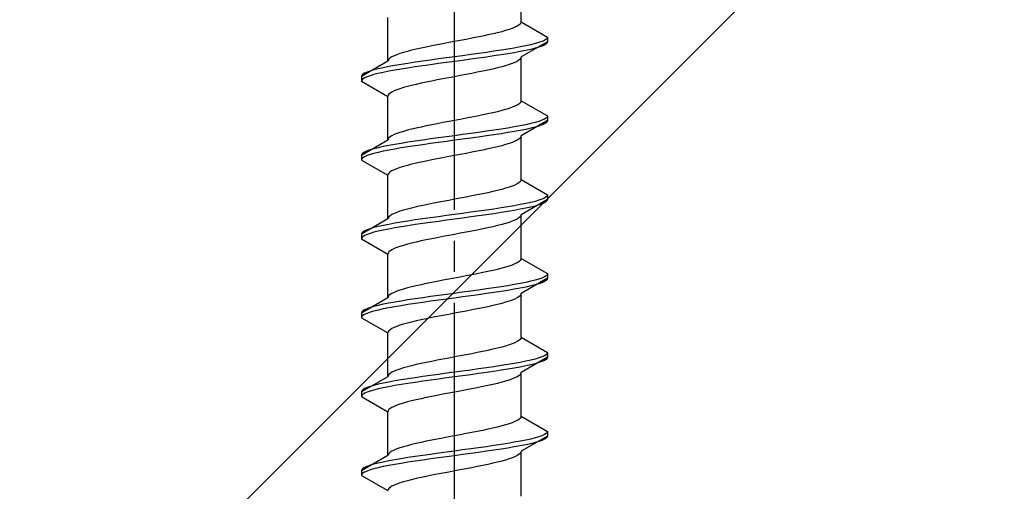
# Model space of a CAD drawing. Extents: x 175 to 1925, y 210 to 2806.
# Drawn here: x 407 to 439, y 2282 to 2297 of the extents above; entities that cross this region are included whole.
import ezdxf

# ---------------------------------------------------------------- set-up
doc = ezdxf.new("R2010")
doc.units = 0
doc.linetypes.add('YCENTER_1', pattern=[13, 10, -1, 1, -1])
doc.linetypes.add('YHIDDEN_1', pattern=[4, 3, -1])
doc.layers.add('YKK_13', color=4, linetype='CONTINUOUS', lineweight=30)
doc.layers.add('YSS_K', color=3, linetype='CONTINUOUS', lineweight=13)

msp = doc.modelspace()

# ---------------------------------------------------------------- linework, layer by layer
at = {"layer": 'YKK_13', "linetype": 'YCENTER_1'}
msp.add_line((421.5, 2265.173), (421.5, 2333.572), dxfattribs=at)
at = {"layer": 'YKK_13', "linetype": 'YHIDDEN_1'}
for p, q in [((423.65, 2297.229), (423.65, 2298.638)), ((419.35, 2295.959), (419.35, 2297.368)), ((423.65, 2297.229), (423.642, 2297.194)), ((423.65, 2297.229), (424.5, 2296.738)), ((423.02, 2296.912), (422.882, 2296.876)), ((423.147, 2296.947), (423.02, 2296.912)), ((423.261, 2296.982), (423.147, 2296.947)), ((423.362, 2297.017), (423.261, 2296.982)), ((423.449, 2297.053), (423.362, 2297.017)), ((423.52, 2297.088), (423.449, 2297.053)), ((423.577, 2297.123), (423.52, 2297.088)), ((423.617, 2297.159), (423.577, 2297.123)), ((423.642, 2297.194), (423.617, 2297.159)), ((421.5, 2296.594), (421.313, 2296.559)), ((421.687, 2296.629), (421.5, 2296.594)), ((421.873, 2296.665), (421.687, 2296.629)), ((422.056, 2296.7), (421.873, 2296.665)), ((422.235, 2296.735), (422.056, 2296.7)), ((422.409, 2296.771), (422.235, 2296.735)), ((422.575, 2296.806), (422.409, 2296.771)), ((422.733, 2296.841), (422.575, 2296.806)), ((422.882, 2296.876), (422.733, 2296.841)), ((424.5, 2296.588), (423.65, 2296.098)), ((424.319, 2296.597), (424.219, 2296.562)), ((424.398, 2296.633), (424.319, 2296.597)), ((424.454, 2296.668), (424.398, 2296.633)), ((424.489, 2296.703), (424.454, 2296.668)), ((424.5, 2296.738), (424.489, 2296.703)), ((424.5, 2296.588), (424.489, 2296.553)), ((424.5, 2296.738), (424.5, 2296.588)), ((419.98, 2296.277), (419.853, 2296.241)), ((420.118, 2296.312), (419.98, 2296.277)), ((420.267, 2296.347), (420.118, 2296.312)), ((420.425, 2296.382), (420.267, 2296.347)), ((420.591, 2296.418), (420.425, 2296.382)), ((420.765, 2296.453), (420.591, 2296.418)), ((420.944, 2296.488), (420.765, 2296.453)), ((421.127, 2296.524), (420.944, 2296.488)), ((421.313, 2296.559), (421.127, 2296.524)), ((422.768, 2296.28), (422.526, 2296.245)), ((423, 2296.315), (422.768, 2296.28)), ((423.221, 2296.35), (423, 2296.315)), ((423.428, 2296.386), (423.221, 2296.35)), ((423.621, 2296.421), (423.428, 2296.386)), ((423.621, 2296.271), (423.428, 2296.236)), ((423.798, 2296.456), (423.621, 2296.421)), ((423.798, 2296.306), (423.621, 2296.271)), ((423.957, 2296.491), (423.798, 2296.456)), ((423.957, 2296.341), (423.798, 2296.306)), ((424.098, 2296.527), (423.957, 2296.491)), ((424.098, 2296.377), (423.957, 2296.341)), ((424.219, 2296.562), (424.098, 2296.527)), ((424.219, 2296.412), (424.098, 2296.377)), ((424.319, 2296.447), (424.219, 2296.412)), ((424.398, 2296.483), (424.319, 2296.447)), ((424.454, 2296.518), (424.398, 2296.483)), ((424.489, 2296.553), (424.454, 2296.518)), ((419.35, 2295.959), (418.5, 2295.468)), ((419.358, 2295.994), (419.35, 2295.959)), ((419.383, 2296.03), (419.358, 2295.994)), ((419.423, 2296.065), (419.383, 2296.03)), ((419.48, 2296.1), (419.423, 2296.065)), ((419.551, 2296.136), (419.48, 2296.1)), ((419.638, 2296.171), (419.551, 2296.136)), ((419.739, 2296.206), (419.638, 2296.171)), ((419.853, 2296.241), (419.739, 2296.206)), ((420.474, 2295.962), (420.232, 2295.927)), ((420.724, 2295.998), (420.474, 2295.962)), ((420.979, 2296.033), (420.724, 2295.998)), ((421.239, 2296.068), (420.979, 2296.033)), ((421.5, 2296.103), (421.239, 2296.068)), ((421.5, 2295.953), (421.239, 2295.918)), ((421.761, 2296.139), (421.5, 2296.103)), ((421.761, 2295.989), (421.5, 2295.953)), ((422.021, 2296.174), (421.761, 2296.139)), ((422.021, 2296.024), (421.761, 2295.989)), ((422.276, 2296.209), (422.021, 2296.174)), ((422.276, 2296.059), (422.021, 2296.024)), ((422.526, 2296.245), (422.276, 2296.209)), ((422.526, 2296.095), (422.276, 2296.059)), ((422.768, 2296.13), (422.526, 2296.095)), ((423, 2296.165), (422.768, 2296.13)), ((423.221, 2296.2), (423, 2296.165)), ((423.428, 2296.236), (423.221, 2296.2)), ((423.52, 2295.957), (423.449, 2295.921)), ((423.577, 2295.992), (423.52, 2295.957)), ((423.617, 2296.027), (423.577, 2295.992)), ((423.642, 2296.062), (423.617, 2296.027)), ((423.65, 2296.098), (423.642, 2296.062)), ((423.65, 2294.689), (423.65, 2296.098)), ((418.781, 2295.645), (418.681, 2295.61)), ((418.902, 2295.68), (418.781, 2295.645)), ((419.043, 2295.715), (418.902, 2295.68)), ((419.202, 2295.751), (419.043, 2295.715)), ((419.379, 2295.786), (419.202, 2295.751)), ((419.379, 2295.636), (419.202, 2295.601)), ((419.572, 2295.821), (419.379, 2295.786)), ((419.572, 2295.671), (419.379, 2295.636)), ((419.779, 2295.856), (419.572, 2295.821)), ((419.779, 2295.706), (419.572, 2295.671)), ((420, 2295.892), (419.779, 2295.856)), ((420, 2295.742), (419.779, 2295.706)), ((420.232, 2295.927), (420, 2295.892)), ((420.232, 2295.777), (420, 2295.742)), ((420.474, 2295.812), (420.232, 2295.777)), ((420.724, 2295.848), (420.474, 2295.812)), ((420.979, 2295.883), (420.724, 2295.848)), ((421.239, 2295.918), (420.979, 2295.883)), ((422.409, 2295.639), (422.235, 2295.604)), ((422.575, 2295.674), (422.409, 2295.639)), ((422.733, 2295.71), (422.575, 2295.674)), ((422.882, 2295.745), (422.733, 2295.71)), ((423.02, 2295.78), (422.882, 2295.745)), ((423.147, 2295.815), (423.02, 2295.78)), ((423.261, 2295.851), (423.147, 2295.815)), ((423.362, 2295.886), (423.261, 2295.851)), ((423.449, 2295.921), (423.362, 2295.886)), ((418.511, 2295.504), (418.5, 2295.468)), ((418.5, 2295.468), (418.5, 2295.318)), ((418.511, 2295.354), (418.5, 2295.318)), ((418.5, 2295.318), (419.35, 2294.828)), ((418.546, 2295.539), (418.511, 2295.504)), ((418.546, 2295.389), (418.511, 2295.354)), ((418.602, 2295.574), (418.546, 2295.539)), ((418.602, 2295.424), (418.546, 2295.389)), ((418.681, 2295.61), (418.602, 2295.574)), ((418.681, 2295.46), (418.602, 2295.424)), ((418.781, 2295.495), (418.681, 2295.46)), ((418.902, 2295.53), (418.781, 2295.495)), ((419.043, 2295.565), (418.902, 2295.53)), ((419.202, 2295.601), (419.043, 2295.565)), ((420.765, 2295.322), (420.591, 2295.286)), ((420.944, 2295.357), (420.765, 2295.322)), ((421.127, 2295.392), (420.944, 2295.357)), ((421.313, 2295.427), (421.127, 2295.392)), ((421.5, 2295.463), (421.313, 2295.427)), ((421.687, 2295.498), (421.5, 2295.463)), ((421.873, 2295.533), (421.687, 2295.498)), ((422.056, 2295.568), (421.873, 2295.533)), ((422.235, 2295.604), (422.056, 2295.568)), ((419.551, 2295.004), (419.48, 2294.969)), ((419.638, 2295.039), (419.551, 2295.004)), ((419.739, 2295.075), (419.638, 2295.039)), ((419.853, 2295.11), (419.739, 2295.075)), ((419.98, 2295.145), (419.853, 2295.11)), ((420.118, 2295.18), (419.98, 2295.145)), ((420.267, 2295.216), (420.118, 2295.18)), ((420.425, 2295.251), (420.267, 2295.216)), ((420.591, 2295.286), (420.425, 2295.251)), ((419.358, 2294.863), (419.35, 2294.828)), ((419.35, 2293.419), (419.35, 2294.828)), ((419.383, 2294.898), (419.358, 2294.863)), ((419.423, 2294.933), (419.383, 2294.898)), ((419.48, 2294.969), (419.423, 2294.933)), ((423.65, 2294.689), (423.642, 2294.654)), ((423.65, 2294.689), (424.5, 2294.198)), ((423.02, 2294.372), (422.882, 2294.336)), ((423.147, 2294.407), (423.02, 2294.372)), ((423.261, 2294.442), (423.147, 2294.407)), ((423.362, 2294.477), (423.261, 2294.442)), ((423.449, 2294.513), (423.362, 2294.477)), ((423.52, 2294.548), (423.449, 2294.513)), ((423.577, 2294.583), (423.52, 2294.548)), ((423.617, 2294.619), (423.577, 2294.583)), ((423.642, 2294.654), (423.617, 2294.619)), ((421.5, 2294.054), (421.313, 2294.019)), ((421.687, 2294.089), (421.5, 2294.054)), ((421.873, 2294.125), (421.687, 2294.089)), ((422.056, 2294.16), (421.873, 2294.125)), ((422.235, 2294.195), (422.056, 2294.16)), ((422.409, 2294.231), (422.235, 2294.195)), ((422.575, 2294.266), (422.409, 2294.231)), ((422.733, 2294.301), (422.575, 2294.266)), ((422.882, 2294.336), (422.733, 2294.301)), ((424.5, 2294.048), (423.65, 2293.558)), ((424.319, 2294.057), (424.219, 2294.022)), ((424.398, 2294.093), (424.319, 2294.057)), ((424.454, 2294.128), (424.398, 2294.093)), ((424.489, 2294.163), (424.454, 2294.128)), ((424.5, 2294.198), (424.489, 2294.163)), ((424.5, 2294.048), (424.489, 2294.013)), ((424.5, 2294.198), (424.5, 2294.048)), ((419.98, 2293.737), (419.853, 2293.701)), ((420.118, 2293.772), (419.98, 2293.737)), ((420.267, 2293.807), (420.118, 2293.772)), ((420.425, 2293.842), (420.267, 2293.807)), ((420.591, 2293.878), (420.425, 2293.842)), ((420.765, 2293.913), (420.591, 2293.878)), ((420.944, 2293.948), (420.765, 2293.913)), ((421.127, 2293.984), (420.944, 2293.948)), ((421.313, 2294.019), (421.127, 2293.984)), ((422.768, 2293.74), (422.526, 2293.705)), ((423, 2293.775), (422.768, 2293.74)), ((423.221, 2293.81), (423, 2293.775)), ((423.428, 2293.846), (423.221, 2293.81)), ((423.621, 2293.881), (423.428, 2293.846)), ((423.621, 2293.731), (423.428, 2293.696)), ((423.798, 2293.916), (423.621, 2293.881)), ((423.798, 2293.766), (423.621, 2293.731)), ((423.957, 2293.951), (423.798, 2293.916)), ((423.957, 2293.801), (423.798, 2293.766)), ((424.098, 2293.987), (423.957, 2293.951)), ((424.098, 2293.837), (423.957, 2293.801)), ((424.219, 2294.022), (424.098, 2293.987)), ((424.219, 2293.872), (424.098, 2293.837)), ((424.319, 2293.907), (424.219, 2293.872)), ((424.398, 2293.943), (424.319, 2293.907)), ((424.454, 2293.978), (424.398, 2293.943)), ((424.489, 2294.013), (424.454, 2293.978)), ((419.35, 2293.419), (418.5, 2292.928)), ((419.358, 2293.454), (419.35, 2293.419)), ((419.383, 2293.49), (419.358, 2293.454)), ((419.423, 2293.525), (419.383, 2293.49)), ((419.48, 2293.56), (419.423, 2293.525)), ((419.551, 2293.596), (419.48, 2293.56)), ((419.638, 2293.631), (419.551, 2293.596)), ((419.739, 2293.666), (419.638, 2293.631)), ((419.853, 2293.701), (419.739, 2293.666)), ((420.474, 2293.422), (420.232, 2293.387)), ((420.724, 2293.458), (420.474, 2293.422)), ((420.979, 2293.493), (420.724, 2293.458)), ((421.239, 2293.528), (420.979, 2293.493)), ((421.5, 2293.563), (421.239, 2293.528)), ((421.5, 2293.413), (421.239, 2293.378)), ((421.761, 2293.599), (421.5, 2293.563)), ((421.761, 2293.449), (421.5, 2293.413)), ((422.021, 2293.634), (421.761, 2293.599)), ((422.021, 2293.484), (421.761, 2293.449)), ((422.276, 2293.669), (422.021, 2293.634)), ((422.276, 2293.519), (422.021, 2293.484)), ((422.526, 2293.705), (422.276, 2293.669)), ((422.526, 2293.555), (422.276, 2293.519)), ((422.768, 2293.59), (422.526, 2293.555)), ((423, 2293.625), (422.768, 2293.59)), ((423.221, 2293.66), (423, 2293.625)), ((423.428, 2293.696), (423.221, 2293.66)), ((423.52, 2293.417), (423.449, 2293.381)), ((423.577, 2293.452), (423.52, 2293.417)), ((423.617, 2293.487), (423.577, 2293.452)), ((423.642, 2293.522), (423.617, 2293.487)), ((423.65, 2293.558), (423.642, 2293.522)), ((423.65, 2292.149), (423.65, 2293.558)), ((418.781, 2293.105), (418.681, 2293.07)), ((418.902, 2293.14), (418.781, 2293.105)), ((419.043, 2293.175), (418.902, 2293.14)), ((419.202, 2293.211), (419.043, 2293.175)), ((419.379, 2293.246), (419.202, 2293.211)), ((419.379, 2293.096), (419.202, 2293.061)), ((419.572, 2293.281), (419.379, 2293.246)), ((419.572, 2293.131), (419.379, 2293.096)), ((419.779, 2293.316), (419.572, 2293.281)), ((419.779, 2293.166), (419.572, 2293.131)), ((420, 2293.352), (419.779, 2293.316)), ((420, 2293.202), (419.779, 2293.166)), ((420.232, 2293.387), (420, 2293.352)), ((420.232, 2293.237), (420, 2293.202)), ((420.474, 2293.272), (420.232, 2293.237)), ((420.724, 2293.308), (420.474, 2293.272)), ((420.979, 2293.343), (420.724, 2293.308)), ((421.239, 2293.378), (420.979, 2293.343)), ((422.409, 2293.099), (422.235, 2293.064)), ((422.575, 2293.134), (422.409, 2293.099)), ((422.733, 2293.17), (422.575, 2293.134)), ((422.882, 2293.205), (422.733, 2293.17)), ((423.02, 2293.24), (422.882, 2293.205)), ((423.147, 2293.275), (423.02, 2293.24)), ((423.261, 2293.311), (423.147, 2293.275)), ((423.362, 2293.346), (423.261, 2293.311)), ((423.449, 2293.381), (423.362, 2293.346)), ((418.511, 2292.964), (418.5, 2292.928)), ((418.5, 2292.928), (418.5, 2292.778)), ((418.511, 2292.814), (418.5, 2292.778)), ((418.5, 2292.778), (419.35, 2292.288)), ((418.546, 2292.999), (418.511, 2292.964)), ((418.546, 2292.849), (418.511, 2292.814)), ((418.602, 2293.034), (418.546, 2292.999)), ((418.602, 2292.884), (418.546, 2292.849)), ((418.681, 2293.07), (418.602, 2293.034)), ((418.681, 2292.92), (418.602, 2292.884)), ((418.781, 2292.955), (418.681, 2292.92)), ((418.902, 2292.99), (418.781, 2292.955)), ((419.043, 2293.025), (418.902, 2292.99)), ((419.202, 2293.061), (419.043, 2293.025)), ((420.765, 2292.782), (420.591, 2292.746)), ((420.944, 2292.817), (420.765, 2292.782)), ((421.127, 2292.852), (420.944, 2292.817)), ((421.313, 2292.887), (421.127, 2292.852)), ((421.5, 2292.923), (421.313, 2292.887)), ((421.687, 2292.958), (421.5, 2292.923)), ((421.873, 2292.993), (421.687, 2292.958)), ((422.056, 2293.028), (421.873, 2292.993)), ((422.235, 2293.064), (422.056, 2293.028)), ((419.551, 2292.464), (419.48, 2292.429)), ((419.638, 2292.499), (419.551, 2292.464)), ((419.739, 2292.535), (419.638, 2292.499)), ((419.853, 2292.57), (419.739, 2292.535)), ((419.98, 2292.605), (419.853, 2292.57)), ((420.118, 2292.64), (419.98, 2292.605)), ((420.267, 2292.676), (420.118, 2292.64)), ((420.425, 2292.711), (420.267, 2292.676)), ((420.591, 2292.746), (420.425, 2292.711)), ((419.358, 2292.323), (419.35, 2292.288)), ((419.35, 2290.879), (419.35, 2292.288)), ((419.383, 2292.358), (419.358, 2292.323)), ((419.423, 2292.393), (419.383, 2292.358)), ((419.48, 2292.429), (419.423, 2292.393)), ((423.65, 2292.149), (423.642, 2292.114)), ((423.65, 2292.149), (424.5, 2291.658)), ((423.02, 2291.832), (422.882, 2291.796)), ((423.147, 2291.867), (423.02, 2291.832)), ((423.261, 2291.902), (423.147, 2291.867)), ((423.362, 2291.937), (423.261, 2291.902)), ((423.449, 2291.973), (423.362, 2291.937)), ((423.52, 2292.008), (423.449, 2291.973)), ((423.577, 2292.043), (423.52, 2292.008)), ((423.617, 2292.079), (423.577, 2292.043)), ((423.642, 2292.114), (423.617, 2292.079)), ((421.5, 2291.514), (421.313, 2291.479)), ((421.687, 2291.549), (421.5, 2291.514)), ((421.873, 2291.585), (421.687, 2291.549)), ((422.056, 2291.62), (421.873, 2291.585)), ((422.235, 2291.655), (422.056, 2291.62)), ((422.409, 2291.691), (422.235, 2291.655)), ((422.575, 2291.726), (422.409, 2291.691)), ((422.733, 2291.761), (422.575, 2291.726)), ((422.882, 2291.796), (422.733, 2291.761)), ((424.5, 2291.508), (423.65, 2291.018)), ((424.319, 2291.517), (424.219, 2291.482)), ((424.398, 2291.553), (424.319, 2291.517)), ((424.454, 2291.588), (424.398, 2291.553)), ((424.489, 2291.623), (424.454, 2291.588)), ((424.5, 2291.658), (424.489, 2291.623)), ((424.5, 2291.508), (424.489, 2291.473)), ((424.5, 2291.658), (424.5, 2291.508)), ((419.98, 2291.197), (419.853, 2291.161)), ((420.118, 2291.232), (419.98, 2291.197)), ((420.267, 2291.267), (420.118, 2291.232)), ((420.425, 2291.302), (420.267, 2291.267)), ((420.591, 2291.338), (420.425, 2291.302)), ((420.765, 2291.373), (420.591, 2291.338)), ((420.944, 2291.408), (420.765, 2291.373)), ((421.127, 2291.444), (420.944, 2291.408)), ((421.313, 2291.479), (421.127, 2291.444)), ((422.768, 2291.2), (422.526, 2291.165)), ((423, 2291.235), (422.768, 2291.2)), ((423.221, 2291.27), (423, 2291.235)), ((423.428, 2291.306), (423.221, 2291.27)), ((423.621, 2291.341), (423.428, 2291.306)), ((423.621, 2291.191), (423.428, 2291.156)), ((423.798, 2291.376), (423.621, 2291.341)), ((423.798, 2291.226), (423.621, 2291.191)), ((423.957, 2291.411), (423.798, 2291.376)), ((423.957, 2291.261), (423.798, 2291.226)), ((424.098, 2291.447), (423.957, 2291.411)), ((424.098, 2291.297), (423.957, 2291.261)), ((424.219, 2291.482), (424.098, 2291.447)), ((424.219, 2291.332), (424.098, 2291.297)), ((424.319, 2291.367), (424.219, 2291.332)), ((424.398, 2291.403), (424.319, 2291.367)), ((424.454, 2291.438), (424.398, 2291.403)), ((424.489, 2291.473), (424.454, 2291.438)), ((419.35, 2290.879), (418.5, 2290.388)), ((419.358, 2290.914), (419.35, 2290.879)), ((419.383, 2290.95), (419.358, 2290.914)), ((419.423, 2290.985), (419.383, 2290.95)), ((419.48, 2291.02), (419.423, 2290.985)), ((419.551, 2291.056), (419.48, 2291.02)), ((419.638, 2291.091), (419.551, 2291.056)), ((419.739, 2291.126), (419.638, 2291.091)), ((419.853, 2291.161), (419.739, 2291.126)), ((420.474, 2290.882), (420.232, 2290.847)), ((420.724, 2290.918), (420.474, 2290.882)), ((420.979, 2290.953), (420.724, 2290.918)), ((421.239, 2290.988), (420.979, 2290.953)), ((421.5, 2291.023), (421.239, 2290.988)), ((421.5, 2290.873), (421.239, 2290.838)), ((421.761, 2291.059), (421.5, 2291.023)), ((421.761, 2290.909), (421.5, 2290.873)), ((422.021, 2291.094), (421.761, 2291.059)), ((422.021, 2290.944), (421.761, 2290.909)), ((422.276, 2291.129), (422.021, 2291.094)), ((422.276, 2290.979), (422.021, 2290.944)), ((422.526, 2291.165), (422.276, 2291.129)), ((422.526, 2291.015), (422.276, 2290.979)), ((422.768, 2291.05), (422.526, 2291.015)), ((423, 2291.085), (422.768, 2291.05)), ((423.221, 2291.12), (423, 2291.085)), ((423.428, 2291.156), (423.221, 2291.12)), ((423.52, 2290.877), (423.449, 2290.841)), ((423.577, 2290.912), (423.52, 2290.877)), ((423.617, 2290.947), (423.577, 2290.912)), ((423.642, 2290.982), (423.617, 2290.947)), ((423.65, 2291.018), (423.642, 2290.982)), ((423.65, 2289.609), (423.65, 2291.018)), ((418.781, 2290.565), (418.681, 2290.53)), ((418.902, 2290.6), (418.781, 2290.565)), ((419.043, 2290.635), (418.902, 2290.6)), ((419.202, 2290.671), (419.043, 2290.635)), ((419.379, 2290.706), (419.202, 2290.671)), ((419.379, 2290.556), (419.202, 2290.521)), ((419.572, 2290.741), (419.379, 2290.706)), ((419.572, 2290.591), (419.379, 2290.556)), ((419.779, 2290.776), (419.572, 2290.741)), ((419.779, 2290.626), (419.572, 2290.591)), ((420, 2290.812), (419.779, 2290.776)), ((420, 2290.662), (419.779, 2290.626)), ((420.232, 2290.847), (420, 2290.812)), ((420.232, 2290.697), (420, 2290.662)), ((420.474, 2290.732), (420.232, 2290.697)), ((420.724, 2290.768), (420.474, 2290.732)), ((420.979, 2290.803), (420.724, 2290.768)), ((421.239, 2290.838), (420.979, 2290.803)), ((422.409, 2290.559), (422.235, 2290.524)), ((422.575, 2290.594), (422.409, 2290.559)), ((422.733, 2290.63), (422.575, 2290.594)), ((422.882, 2290.665), (422.733, 2290.63)), ((423.02, 2290.7), (422.882, 2290.665)), ((423.147, 2290.735), (423.02, 2290.7)), ((423.261, 2290.771), (423.147, 2290.735)), ((423.362, 2290.806), (423.261, 2290.771)), ((423.449, 2290.841), (423.362, 2290.806)), ((418.511, 2290.424), (418.5, 2290.388)), ((418.5, 2290.388), (418.5, 2290.238)), ((418.511, 2290.274), (418.5, 2290.238)), ((418.5, 2290.238), (419.35, 2289.748)), ((418.546, 2290.459), (418.511, 2290.424)), ((418.546, 2290.309), (418.511, 2290.274)), ((418.602, 2290.494), (418.546, 2290.459)), ((418.602, 2290.344), (418.546, 2290.309)), ((418.681, 2290.53), (418.602, 2290.494)), ((418.681, 2290.38), (418.602, 2290.344)), ((418.781, 2290.415), (418.681, 2290.38)), ((418.902, 2290.45), (418.781, 2290.415)), ((419.043, 2290.485), (418.902, 2290.45)), ((419.202, 2290.521), (419.043, 2290.485)), ((420.765, 2290.242), (420.591, 2290.206)), ((420.944, 2290.277), (420.765, 2290.242)), ((421.127, 2290.312), (420.944, 2290.277)), ((421.313, 2290.347), (421.127, 2290.312)), ((421.5, 2290.383), (421.313, 2290.347)), ((421.687, 2290.418), (421.5, 2290.383)), ((421.873, 2290.453), (421.687, 2290.418)), ((422.056, 2290.488), (421.873, 2290.453)), ((422.235, 2290.524), (422.056, 2290.488)), ((419.551, 2289.924), (419.48, 2289.889)), ((419.638, 2289.959), (419.551, 2289.924)), ((419.739, 2289.995), (419.638, 2289.959)), ((419.853, 2290.03), (419.739, 2289.995)), ((419.98, 2290.065), (419.853, 2290.03)), ((420.118, 2290.1), (419.98, 2290.065)), ((420.267, 2290.136), (420.118, 2290.1)), ((420.425, 2290.171), (420.267, 2290.136)), ((420.591, 2290.206), (420.425, 2290.171)), ((419.358, 2289.783), (419.35, 2289.748)), ((419.35, 2288.339), (419.35, 2289.748)), ((419.383, 2289.818), (419.358, 2289.783)), ((419.423, 2289.853), (419.383, 2289.818)), ((419.48, 2289.889), (419.423, 2289.853)), ((423.65, 2289.609), (423.642, 2289.574)), ((423.65, 2289.609), (424.5, 2289.118)), ((423.02, 2289.292), (422.882, 2289.256)), ((423.147, 2289.327), (423.02, 2289.292)), ((423.261, 2289.362), (423.147, 2289.327)), ((423.362, 2289.397), (423.261, 2289.362)), ((423.449, 2289.433), (423.362, 2289.397)), ((423.52, 2289.468), (423.449, 2289.433)), ((423.577, 2289.503), (423.52, 2289.468)), ((423.617, 2289.539), (423.577, 2289.503)), ((423.642, 2289.574), (423.617, 2289.539)), ((421.5, 2288.974), (421.313, 2288.939)), ((421.687, 2289.009), (421.5, 2288.974)), ((421.873, 2289.045), (421.687, 2289.009)), ((422.056, 2289.08), (421.873, 2289.045)), ((422.235, 2289.115), (422.056, 2289.08)), ((422.409, 2289.151), (422.235, 2289.115)), ((422.575, 2289.186), (422.409, 2289.151)), ((422.733, 2289.221), (422.575, 2289.186)), ((422.882, 2289.256), (422.733, 2289.221)), ((424.5, 2288.968), (423.65, 2288.478)), ((424.319, 2288.977), (424.219, 2288.942)), ((424.398, 2289.013), (424.319, 2288.977)), ((424.454, 2289.048), (424.398, 2289.013)), ((424.489, 2289.083), (424.454, 2289.048)), ((424.5, 2289.118), (424.489, 2289.083)), ((424.5, 2288.968), (424.489, 2288.933)), ((424.5, 2289.118), (424.5, 2288.968)), ((419.98, 2288.657), (419.853, 2288.621)), ((420.118, 2288.692), (419.98, 2288.657)), ((420.267, 2288.727), (420.118, 2288.692)), ((420.425, 2288.762), (420.267, 2288.727)), ((420.591, 2288.798), (420.425, 2288.762)), ((420.765, 2288.833), (420.591, 2288.798)), ((420.944, 2288.868), (420.765, 2288.833)), ((421.127, 2288.904), (420.944, 2288.868)), ((421.313, 2288.939), (421.127, 2288.904)), ((422.768, 2288.66), (422.526, 2288.625)), ((423, 2288.695), (422.768, 2288.66)), ((423.221, 2288.73), (423, 2288.695)), ((423.428, 2288.766), (423.221, 2288.73)), ((423.621, 2288.801), (423.428, 2288.766)), ((423.621, 2288.651), (423.428, 2288.616)), ((423.798, 2288.836), (423.621, 2288.801)), ((423.798, 2288.686), (423.621, 2288.651)), ((423.957, 2288.871), (423.798, 2288.836)), ((423.957, 2288.721), (423.798, 2288.686)), ((424.098, 2288.907), (423.957, 2288.871)), ((424.098, 2288.757), (423.957, 2288.721)), ((424.219, 2288.942), (424.098, 2288.907)), ((424.219, 2288.792), (424.098, 2288.757)), ((424.319, 2288.827), (424.219, 2288.792)), ((424.398, 2288.863), (424.319, 2288.827)), ((424.454, 2288.898), (424.398, 2288.863)), ((424.489, 2288.933), (424.454, 2288.898)), ((419.35, 2288.339), (418.5, 2287.848)), ((419.358, 2288.374), (419.35, 2288.339)), ((419.383, 2288.41), (419.358, 2288.374)), ((419.423, 2288.445), (419.383, 2288.41)), ((419.48, 2288.48), (419.423, 2288.445)), ((419.551, 2288.516), (419.48, 2288.48)), ((419.638, 2288.551), (419.551, 2288.516)), ((419.739, 2288.586), (419.638, 2288.551)), ((419.853, 2288.621), (419.739, 2288.586)), ((420.474, 2288.342), (420.232, 2288.307)), ((420.724, 2288.378), (420.474, 2288.342)), ((420.979, 2288.413), (420.724, 2288.378)), ((421.239, 2288.448), (420.979, 2288.413)), ((421.5, 2288.483), (421.239, 2288.448)), ((421.5, 2288.333), (421.239, 2288.298)), ((421.761, 2288.519), (421.5, 2288.483)), ((421.761, 2288.369), (421.5, 2288.333)), ((422.021, 2288.554), (421.761, 2288.519)), ((422.021, 2288.404), (421.761, 2288.369)), ((422.276, 2288.589), (422.021, 2288.554)), ((422.276, 2288.439), (422.021, 2288.404)), ((422.526, 2288.625), (422.276, 2288.589)), ((422.526, 2288.475), (422.276, 2288.439)), ((422.768, 2288.51), (422.526, 2288.475)), ((423, 2288.545), (422.768, 2288.51)), ((423.221, 2288.58), (423, 2288.545)), ((423.428, 2288.616), (423.221, 2288.58)), ((423.52, 2288.337), (423.449, 2288.301)), ((423.577, 2288.372), (423.52, 2288.337)), ((423.617, 2288.407), (423.577, 2288.372)), ((423.642, 2288.442), (423.617, 2288.407)), ((423.65, 2288.478), (423.642, 2288.442)), ((423.65, 2287.069), (423.65, 2288.478)), ((418.781, 2288.025), (418.681, 2287.99)), ((418.902, 2288.06), (418.781, 2288.025)), ((419.043, 2288.095), (418.902, 2288.06)), ((419.202, 2288.131), (419.043, 2288.095)), ((419.379, 2288.166), (419.202, 2288.131)), ((419.379, 2288.016), (419.202, 2287.981)), ((419.572, 2288.201), (419.379, 2288.166)), ((419.572, 2288.051), (419.379, 2288.016)), ((419.779, 2288.236), (419.572, 2288.201)), ((419.779, 2288.086), (419.572, 2288.051)), ((420, 2288.272), (419.779, 2288.236)), ((420, 2288.122), (419.779, 2288.086)), ((420.232, 2288.307), (420, 2288.272)), ((420.232, 2288.157), (420, 2288.122)), ((420.474, 2288.192), (420.232, 2288.157)), ((420.724, 2288.228), (420.474, 2288.192)), ((420.979, 2288.263), (420.724, 2288.228)), ((421.239, 2288.298), (420.979, 2288.263)), ((422.409, 2288.019), (422.235, 2287.984)), ((422.575, 2288.054), (422.409, 2288.019)), ((422.733, 2288.09), (422.575, 2288.054)), ((422.882, 2288.125), (422.733, 2288.09)), ((423.02, 2288.16), (422.882, 2288.125)), ((423.147, 2288.195), (423.02, 2288.16)), ((423.261, 2288.231), (423.147, 2288.195)), ((423.362, 2288.266), (423.261, 2288.231)), ((423.449, 2288.301), (423.362, 2288.266)), ((418.511, 2287.884), (418.5, 2287.848)), ((418.5, 2287.848), (418.5, 2287.698)), ((418.511, 2287.734), (418.5, 2287.698)), ((418.5, 2287.698), (419.35, 2287.208)), ((418.546, 2287.919), (418.511, 2287.884)), ((418.546, 2287.769), (418.511, 2287.734)), ((418.602, 2287.954), (418.546, 2287.919)), ((418.602, 2287.804), (418.546, 2287.769)), ((418.681, 2287.99), (418.602, 2287.954)), ((418.681, 2287.84), (418.602, 2287.804)), ((418.781, 2287.875), (418.681, 2287.84)), ((418.902, 2287.91), (418.781, 2287.875)), ((419.043, 2287.945), (418.902, 2287.91)), ((419.202, 2287.981), (419.043, 2287.945)), ((420.765, 2287.702), (420.591, 2287.666)), ((420.944, 2287.737), (420.765, 2287.702)), ((421.127, 2287.772), (420.944, 2287.737)), ((421.313, 2287.807), (421.127, 2287.772)), ((421.5, 2287.843), (421.313, 2287.807)), ((421.687, 2287.878), (421.5, 2287.843)), ((421.873, 2287.913), (421.687, 2287.878)), ((422.056, 2287.948), (421.873, 2287.913)), ((422.235, 2287.984), (422.056, 2287.948)), ((419.551, 2287.384), (419.48, 2287.349)), ((419.638, 2287.419), (419.551, 2287.384)), ((419.739, 2287.455), (419.638, 2287.419)), ((419.853, 2287.49), (419.739, 2287.455)), ((419.98, 2287.525), (419.853, 2287.49)), ((420.118, 2287.56), (419.98, 2287.525)), ((420.267, 2287.596), (420.118, 2287.56)), ((420.425, 2287.631), (420.267, 2287.596)), ((420.591, 2287.666), (420.425, 2287.631)), ((419.358, 2287.243), (419.35, 2287.208)), ((419.35, 2285.799), (419.35, 2287.208)), ((419.383, 2287.278), (419.358, 2287.243)), ((419.423, 2287.313), (419.383, 2287.278)), ((419.48, 2287.349), (419.423, 2287.313)), ((423.65, 2287.069), (423.642, 2287.034)), ((423.65, 2287.069), (424.5, 2286.578)), ((423.02, 2286.752), (422.882, 2286.716)), ((423.147, 2286.787), (423.02, 2286.752)), ((423.261, 2286.822), (423.147, 2286.787)), ((423.362, 2286.857), (423.261, 2286.822)), ((423.449, 2286.893), (423.362, 2286.857)), ((423.52, 2286.928), (423.449, 2286.893)), ((423.577, 2286.963), (423.52, 2286.928)), ((423.617, 2286.999), (423.577, 2286.963)), ((423.642, 2287.034), (423.617, 2286.999)), ((421.5, 2286.434), (421.313, 2286.399)), ((421.687, 2286.469), (421.5, 2286.434)), ((421.873, 2286.505), (421.687, 2286.469)), ((422.056, 2286.54), (421.873, 2286.505)), ((422.235, 2286.575), (422.056, 2286.54)), ((422.409, 2286.611), (422.235, 2286.575)), ((422.575, 2286.646), (422.409, 2286.611)), ((422.733, 2286.681), (422.575, 2286.646)), ((422.882, 2286.716), (422.733, 2286.681)), ((424.5, 2286.428), (423.65, 2285.938)), ((424.319, 2286.437), (424.219, 2286.402)), ((424.398, 2286.473), (424.319, 2286.437)), ((424.454, 2286.508), (424.398, 2286.473)), ((424.489, 2286.543), (424.454, 2286.508)), ((424.5, 2286.578), (424.489, 2286.543)), ((424.5, 2286.428), (424.489, 2286.393)), ((424.5, 2286.578), (424.5, 2286.428)), ((419.98, 2286.117), (419.853, 2286.081)), ((420.118, 2286.152), (419.98, 2286.117)), ((420.267, 2286.187), (420.118, 2286.152)), ((420.425, 2286.222), (420.267, 2286.187)), ((420.591, 2286.258), (420.425, 2286.222)), ((420.765, 2286.293), (420.591, 2286.258)), ((420.944, 2286.328), (420.765, 2286.293)), ((421.127, 2286.364), (420.944, 2286.328)), ((421.313, 2286.399), (421.127, 2286.364)), ((422.768, 2286.12), (422.526, 2286.085)), ((423, 2286.155), (422.768, 2286.12)), ((423.221, 2286.19), (423, 2286.155)), ((423.428, 2286.226), (423.221, 2286.19)), ((423.621, 2286.261), (423.428, 2286.226)), ((423.621, 2286.111), (423.428, 2286.076)), ((423.798, 2286.296), (423.621, 2286.261)), ((423.798, 2286.146), (423.621, 2286.111)), ((423.957, 2286.331), (423.798, 2286.296)), ((423.957, 2286.181), (423.798, 2286.146)), ((424.098, 2286.367), (423.957, 2286.331)), ((424.098, 2286.217), (423.957, 2286.181)), ((424.219, 2286.402), (424.098, 2286.367)), ((424.219, 2286.252), (424.098, 2286.217)), ((424.319, 2286.287), (424.219, 2286.252)), ((424.398, 2286.323), (424.319, 2286.287)), ((424.454, 2286.358), (424.398, 2286.323)), ((424.489, 2286.393), (424.454, 2286.358)), ((419.35, 2285.799), (418.5, 2285.308)), ((419.358, 2285.834), (419.35, 2285.799)), ((419.383, 2285.87), (419.358, 2285.834)), ((419.423, 2285.905), (419.383, 2285.87)), ((419.48, 2285.94), (419.423, 2285.905)), ((419.551, 2285.976), (419.48, 2285.94)), ((419.638, 2286.011), (419.551, 2285.976)), ((419.739, 2286.046), (419.638, 2286.011)), ((419.853, 2286.081), (419.739, 2286.046)), ((420.474, 2285.802), (420.232, 2285.767)), ((420.724, 2285.838), (420.474, 2285.802)), ((420.979, 2285.873), (420.724, 2285.838)), ((421.239, 2285.908), (420.979, 2285.873)), ((421.5, 2285.943), (421.239, 2285.908)), ((421.5, 2285.793), (421.239, 2285.758)), ((421.761, 2285.979), (421.5, 2285.943)), ((421.761, 2285.829), (421.5, 2285.793)), ((422.021, 2286.014), (421.761, 2285.979)), ((422.021, 2285.864), (421.761, 2285.829)), ((422.276, 2286.049), (422.021, 2286.014)), ((422.276, 2285.899), (422.021, 2285.864)), ((422.526, 2286.085), (422.276, 2286.049)), ((422.526, 2285.935), (422.276, 2285.899)), ((422.768, 2285.97), (422.526, 2285.935)), ((423, 2286.005), (422.768, 2285.97)), ((423.221, 2286.04), (423, 2286.005)), ((423.428, 2286.076), (423.221, 2286.04)), ((423.52, 2285.797), (423.449, 2285.761)), ((423.577, 2285.832), (423.52, 2285.797)), ((423.617, 2285.867), (423.577, 2285.832)), ((423.642, 2285.902), (423.617, 2285.867)), ((423.65, 2285.938), (423.642, 2285.902)), ((423.65, 2284.529), (423.65, 2285.938)), ((418.781, 2285.485), (418.681, 2285.45)), ((418.902, 2285.52), (418.781, 2285.485)), ((419.043, 2285.555), (418.902, 2285.52)), ((419.202, 2285.591), (419.043, 2285.555)), ((419.379, 2285.626), (419.202, 2285.591)), ((419.379, 2285.476), (419.202, 2285.441)), ((419.572, 2285.661), (419.379, 2285.626)), ((419.572, 2285.511), (419.379, 2285.476)), ((419.779, 2285.696), (419.572, 2285.661)), ((419.779, 2285.546), (419.572, 2285.511)), ((420, 2285.732), (419.779, 2285.696)), ((420, 2285.582), (419.779, 2285.546)), ((420.232, 2285.767), (420, 2285.732)), ((420.232, 2285.617), (420, 2285.582)), ((420.474, 2285.652), (420.232, 2285.617)), ((420.724, 2285.688), (420.474, 2285.652)), ((420.979, 2285.723), (420.724, 2285.688)), ((421.239, 2285.758), (420.979, 2285.723)), ((422.409, 2285.479), (422.235, 2285.444)), ((422.575, 2285.514), (422.409, 2285.479)), ((422.733, 2285.55), (422.575, 2285.514)), ((422.882, 2285.585), (422.733, 2285.55)), ((423.02, 2285.62), (422.882, 2285.585)), ((423.147, 2285.655), (423.02, 2285.62)), ((423.261, 2285.691), (423.147, 2285.655)), ((423.362, 2285.726), (423.261, 2285.691)), ((423.449, 2285.761), (423.362, 2285.726)), ((418.511, 2285.344), (418.5, 2285.308)), ((418.5, 2285.308), (418.5, 2285.158)), ((418.511, 2285.194), (418.5, 2285.158)), ((418.5, 2285.158), (419.35, 2284.668)), ((418.546, 2285.379), (418.511, 2285.344)), ((418.546, 2285.229), (418.511, 2285.194)), ((418.602, 2285.414), (418.546, 2285.379)), ((418.602, 2285.264), (418.546, 2285.229)), ((418.681, 2285.45), (418.602, 2285.414)), ((418.681, 2285.3), (418.602, 2285.264)), ((418.781, 2285.335), (418.681, 2285.3)), ((418.902, 2285.37), (418.781, 2285.335)), ((419.043, 2285.405), (418.902, 2285.37)), ((419.202, 2285.441), (419.043, 2285.405)), ((420.765, 2285.162), (420.591, 2285.126)), ((420.944, 2285.197), (420.765, 2285.162)), ((421.127, 2285.232), (420.944, 2285.197)), ((421.313, 2285.267), (421.127, 2285.232)), ((421.5, 2285.303), (421.313, 2285.267)), ((421.687, 2285.338), (421.5, 2285.303)), ((421.873, 2285.373), (421.687, 2285.338)), ((422.056, 2285.408), (421.873, 2285.373)), ((422.235, 2285.444), (422.056, 2285.408)), ((419.551, 2284.844), (419.48, 2284.809)), ((419.638, 2284.879), (419.551, 2284.844)), ((419.739, 2284.915), (419.638, 2284.879)), ((419.853, 2284.95), (419.739, 2284.915)), ((419.98, 2284.985), (419.853, 2284.95)), ((420.118, 2285.02), (419.98, 2284.985)), ((420.267, 2285.056), (420.118, 2285.02)), ((420.425, 2285.091), (420.267, 2285.056)), ((420.591, 2285.126), (420.425, 2285.091)), ((419.358, 2284.703), (419.35, 2284.668)), ((419.35, 2283.259), (419.35, 2284.668)), ((419.383, 2284.738), (419.358, 2284.703)), ((419.423, 2284.773), (419.383, 2284.738)), ((419.48, 2284.809), (419.423, 2284.773)), ((423.65, 2284.529), (423.642, 2284.494)), ((423.65, 2284.529), (424.5, 2284.038)), ((423.02, 2284.212), (422.882, 2284.176)), ((423.147, 2284.247), (423.02, 2284.212)), ((423.261, 2284.282), (423.147, 2284.247)), ((423.362, 2284.317), (423.261, 2284.282)), ((423.449, 2284.353), (423.362, 2284.317)), ((423.52, 2284.388), (423.449, 2284.353)), ((423.577, 2284.423), (423.52, 2284.388)), ((423.617, 2284.459), (423.577, 2284.423)), ((423.642, 2284.494), (423.617, 2284.459)), ((421.5, 2283.894), (421.313, 2283.859)), ((421.687, 2283.929), (421.5, 2283.894)), ((421.873, 2283.965), (421.687, 2283.929)), ((422.056, 2284), (421.873, 2283.965)), ((422.235, 2284.035), (422.056, 2284)), ((422.409, 2284.071), (422.235, 2284.035)), ((422.575, 2284.106), (422.409, 2284.071)), ((422.733, 2284.141), (422.575, 2284.106)), ((422.882, 2284.176), (422.733, 2284.141)), ((424.5, 2283.888), (423.65, 2283.398)), ((424.319, 2283.897), (424.219, 2283.862)), ((424.398, 2283.933), (424.319, 2283.897)), ((424.454, 2283.968), (424.398, 2283.933)), ((424.489, 2284.003), (424.454, 2283.968)), ((424.5, 2284.038), (424.489, 2284.003)), ((424.5, 2283.888), (424.489, 2283.853)), ((424.5, 2284.038), (424.5, 2283.888)), ((419.98, 2283.577), (419.853, 2283.541)), ((420.118, 2283.612), (419.98, 2283.577)), ((420.267, 2283.647), (420.118, 2283.612)), ((420.425, 2283.682), (420.267, 2283.647)), ((420.591, 2283.718), (420.425, 2283.682)), ((420.765, 2283.753), (420.591, 2283.718)), ((420.944, 2283.788), (420.765, 2283.753)), ((421.127, 2283.824), (420.944, 2283.788)), ((421.313, 2283.859), (421.127, 2283.824)), ((422.768, 2283.58), (422.526, 2283.545)), ((423, 2283.615), (422.768, 2283.58)), ((423.221, 2283.65), (423, 2283.615)), ((423.428, 2283.686), (423.221, 2283.65)), ((423.621, 2283.721), (423.428, 2283.686)), ((423.621, 2283.571), (423.428, 2283.536)), ((423.798, 2283.756), (423.621, 2283.721)), ((423.798, 2283.606), (423.621, 2283.571)), ((423.957, 2283.791), (423.798, 2283.756)), ((423.957, 2283.641), (423.798, 2283.606)), ((424.098, 2283.827), (423.957, 2283.791)), ((424.098, 2283.677), (423.957, 2283.641)), ((424.219, 2283.862), (424.098, 2283.827)), ((424.219, 2283.712), (424.098, 2283.677)), ((424.319, 2283.747), (424.219, 2283.712)), ((424.398, 2283.783), (424.319, 2283.747)), ((424.454, 2283.818), (424.398, 2283.783)), ((424.489, 2283.853), (424.454, 2283.818)), ((419.35, 2283.259), (418.5, 2282.768)), ((419.358, 2283.294), (419.35, 2283.259)), ((419.383, 2283.33), (419.358, 2283.294)), ((419.423, 2283.365), (419.383, 2283.33)), ((419.48, 2283.4), (419.423, 2283.365)), ((419.551, 2283.436), (419.48, 2283.4)), ((419.638, 2283.471), (419.551, 2283.436)), ((419.739, 2283.506), (419.638, 2283.471)), ((419.853, 2283.541), (419.739, 2283.506)), ((420.474, 2283.262), (420.232, 2283.227)), ((420.724, 2283.298), (420.474, 2283.262)), ((420.979, 2283.333), (420.724, 2283.298)), ((421.239, 2283.368), (420.979, 2283.333)), ((421.5, 2283.403), (421.239, 2283.368)), ((421.5, 2283.253), (421.239, 2283.218)), ((421.761, 2283.439), (421.5, 2283.403)), ((421.761, 2283.289), (421.5, 2283.253)), ((422.021, 2283.474), (421.761, 2283.439)), ((422.021, 2283.324), (421.761, 2283.289)), ((422.276, 2283.509), (422.021, 2283.474)), ((422.276, 2283.359), (422.021, 2283.324)), ((422.526, 2283.545), (422.276, 2283.509)), ((422.526, 2283.395), (422.276, 2283.359)), ((422.768, 2283.43), (422.526, 2283.395)), ((423, 2283.465), (422.768, 2283.43)), ((423.221, 2283.5), (423, 2283.465)), ((423.428, 2283.536), (423.221, 2283.5)), ((423.52, 2283.257), (423.449, 2283.221)), ((423.577, 2283.292), (423.52, 2283.257)), ((423.617, 2283.327), (423.577, 2283.292)), ((423.642, 2283.362), (423.617, 2283.327)), ((423.65, 2283.398), (423.642, 2283.362)), ((423.65, 2281.949), (423.65, 2283.358)), ((418.781, 2282.945), (418.681, 2282.91)), ((418.902, 2282.98), (418.781, 2282.945)), ((419.043, 2283.015), (418.902, 2282.98)), ((419.202, 2283.051), (419.043, 2283.015)), ((419.379, 2283.086), (419.202, 2283.051)), ((419.379, 2282.936), (419.202, 2282.901)), ((419.572, 2283.121), (419.379, 2283.086)), ((419.572, 2282.971), (419.379, 2282.936)), ((419.779, 2283.156), (419.572, 2283.121)), ((419.779, 2283.006), (419.572, 2282.971)), ((420, 2283.192), (419.779, 2283.156)), ((420, 2283.042), (419.779, 2283.006)), ((420.232, 2283.227), (420, 2283.192)), ((420.232, 2283.077), (420, 2283.042)), ((420.474, 2283.112), (420.232, 2283.077)), ((420.724, 2283.148), (420.474, 2283.112)), ((420.979, 2283.183), (420.724, 2283.148)), ((421.239, 2283.218), (420.979, 2283.183)), ((422.409, 2282.939), (422.235, 2282.904)), ((422.575, 2282.974), (422.409, 2282.939)), ((422.733, 2283.01), (422.575, 2282.974)), ((422.882, 2283.045), (422.733, 2283.01)), ((423.02, 2283.08), (422.882, 2283.045)), ((423.147, 2283.115), (423.02, 2283.08)), ((423.261, 2283.151), (423.147, 2283.115)), ((423.362, 2283.186), (423.261, 2283.151)), ((423.449, 2283.221), (423.362, 2283.186)), ((418.511, 2282.804), (418.5, 2282.768)), ((418.5, 2282.768), (418.5, 2282.618)), ((418.511, 2282.654), (418.5, 2282.618)), ((418.5, 2282.618), (419.35, 2282.128)), ((418.546, 2282.839), (418.511, 2282.804)), ((418.546, 2282.689), (418.511, 2282.654)), ((418.602, 2282.874), (418.546, 2282.839)), ((418.602, 2282.724), (418.546, 2282.689)), ((418.681, 2282.91), (418.602, 2282.874)), ((418.681, 2282.76), (418.602, 2282.724)), ((418.781, 2282.795), (418.681, 2282.76)), ((418.902, 2282.83), (418.781, 2282.795)), ((419.043, 2282.865), (418.902, 2282.83)), ((419.202, 2282.901), (419.043, 2282.865)), ((420.765, 2282.622), (420.591, 2282.586)), ((420.944, 2282.657), (420.765, 2282.622)), ((421.127, 2282.692), (420.944, 2282.657)), ((421.313, 2282.727), (421.127, 2282.692)), ((421.5, 2282.763), (421.313, 2282.727)), ((421.687, 2282.798), (421.5, 2282.763)), ((421.873, 2282.833), (421.687, 2282.798)), ((422.056, 2282.868), (421.873, 2282.833)), ((422.235, 2282.904), (422.056, 2282.868)), ((419.551, 2282.304), (419.48, 2282.269)), ((419.638, 2282.339), (419.551, 2282.304)), ((419.739, 2282.375), (419.638, 2282.339)), ((419.853, 2282.41), (419.739, 2282.375)), ((419.98, 2282.445), (419.853, 2282.41)), ((420.118, 2282.48), (419.98, 2282.445)), ((420.267, 2282.516), (420.118, 2282.48)), ((420.425, 2282.551), (420.267, 2282.516)), ((420.591, 2282.586), (420.425, 2282.551)), ((419.358, 2282.163), (419.35, 2282.128)), ((419.383, 2282.198), (419.358, 2282.163)), ((419.423, 2282.233), (419.383, 2282.198)), ((419.48, 2282.269), (419.423, 2282.233))]:
    msp.add_line(p, q, dxfattribs=at)
at = {"layer": 'YSS_K'}
msp.add_line((451.5, 2318.528), (346.5, 2213.528), dxfattribs=at)

doc.saveas('drawing.dxf')
